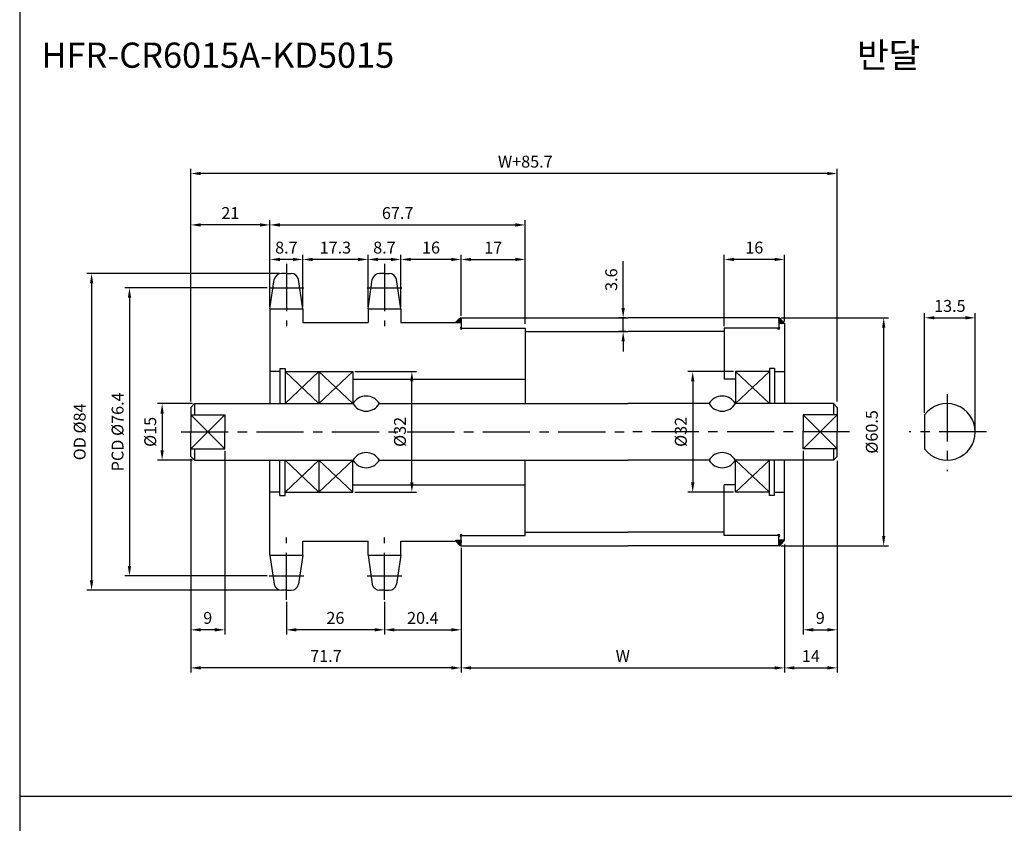
# Model space of a CAD drawing. Extents: x -177 to 9767, y -1233 to 730.
# Drawn here: x 9203 to 9464, y -1016 to -803 of the extents above; entities that cross this region are included whole.
import ezdxf

# ---------------------------------------------------------------- set-up
doc = ezdxf.new("R2010")
doc.units = 0
doc.header["$LTSCALE"] = 10
doc.header["$MEASUREMENT"] = 0
doc.linetypes.add('CENTER', pattern=[2, 1.25, -0.25, 0.25, -0.25])
doc.layers.get('DEFPOINTS').update_dxf_attribs({"linetype": 'CONTINUOUS'})
for name, color, linetype in [('CEN', 1, 'CENTER'), ('DIM', 6, 'CONTINUOUS'), ('LIN', 7, 'CONTINUOUS')]:
    doc.layers.add(name, color=color, linetype=linetype)
doc.styles.add('ADESK1', font='romans')
doc.styles.get("Standard").update_dxf_attribs({"font": 'H2GTRM.TTF'})
doc.dimstyles.get("Standard").update_dxf_attribs({"dimtxt": 0.18, "dimasz": 0.18, "dimexe": 0.18, "dimexo": 0.0625, "dimgap": 0.09, "dimtad": 0, "dimtih": 1, "dimtoh": 1, "dimdec": 4, "dimzin": 0, "dimdsep": 46, "dimtxsty": 'Standard', "dimcen": 0.09, "dimadec": 0, "dimazin": 0, "dimtfac": 1, "dimtdec": 4, "dimtofl": 0, "dimtmove": 0, "dimatfit": 3, "dimfxl": 0, "dimtolj": 1, "dimtzin": 0, "dimarcsym": 0})

# ---------------------------------------------------------------- blocks, each defined once
blk = doc.blocks.new('*D1454')
at = {"layer": 'DEFPOINTS', "color": 0}
for p in [(9291.14, -896.41), (9306.76, -896.41), (9291.14, -928.41)]:
    blk.add_point(p, dxfattribs=at)
at = {"layer": 'LIN', "color": 1, "lineweight": -2}
for p, q in [((9291.67, -896.41), (9308.02, -896.41)), ((9306.76, -925.79), (9306.76, -899.04)), ((9291.67, -928.41), (9308.02, -928.41))]:
    blk.add_line(p, q, dxfattribs=at)
at = {"layer": 'LIN', "color": 1}
for points in [[(9306.32, -899.04), (9307.2, -899.04), (9306.76, -896.41)], [(9306.32, -925.79), (9307.2, -925.79), (9306.76, -928.41)]]:
    blk.add_solid(points, dxfattribs=at)
at = {"layer": 'LIN', "color": 7, "insert": (9303.61, -912.41), "char_height": 3.15, "attachment_point": 5, "rotation": 90, "style": 'ADESK1'}
blk.add_mtext('\\A1;%%c32', dxfattribs=at)
blk = doc.blocks.new('*D1455')
at = {"layer": 'DEFPOINTS', "color": 0}
for p in [(9319.84, -943.26), (9299.49, -957.54), (9319.84, -964.89)]:
    blk.add_point(p, dxfattribs=at)
at = {"layer": 'LIN', "color": 1, "lineweight": -2}
for p, q in [((9319.84, -943.79), (9319.84, -966.15)), ((9299.49, -958.06), (9299.49, -966.15)), ((9302.12, -964.89), (9317.22, -964.89))]:
    blk.add_line(p, q, dxfattribs=at)
at = {"layer": 'LIN', "color": 1}
for points in [[(9302.12, -964.45), (9302.12, -965.33), (9299.49, -964.89)], [(9317.22, -964.45), (9317.22, -965.33), (9319.84, -964.89)]]:
    blk.add_solid(points, dxfattribs=at)
at = {"layer": 'LIN', "color": 7, "insert": (9309.67, -961.74), "char_height": 3.15, "attachment_point": 5, "style": 'ADESK1'}
blk.add_mtext('\\A1;20.4', dxfattribs=at)
blk = doc.blocks.new('*D1456')
at = {"layer": 'DEFPOINTS', "color": 0}
for p in [(9248.14, -919.58), (9319.84, -942.66), (9248.14, -974.99)]:
    blk.add_point(p, dxfattribs=at)
at = {"layer": 'LIN', "color": 1, "lineweight": -2}
for p, q in [((9248.14, -920.11), (9248.14, -976.25)), ((9319.84, -943.19), (9319.84, -976.25)), ((9317.22, -974.99), (9250.77, -974.99))]:
    blk.add_line(p, q, dxfattribs=at)
at = {"layer": 'LIN', "color": 1}
for points in [[(9250.77, -974.55), (9250.77, -975.43), (9248.14, -974.99)], [(9317.22, -974.55), (9317.22, -975.43), (9319.84, -974.99)]]:
    blk.add_solid(points, dxfattribs=at)
at = {"layer": 'LIN', "color": 7, "insert": (9283.99, -971.84), "char_height": 3.15, "attachment_point": 5, "style": 'ADESK1'}
blk.add_mtext('\\A1;71.7', dxfattribs=at)
blk = doc.blocks.new('*D1457')
at = {"layer": 'DEFPOINTS', "color": 0}
for p in [(9295.14, -866.69), (9295.14, -879.77), (9303.84, -879.77)]:
    blk.add_point(p, dxfattribs=at)
at = {"layer": 'LIN', "color": 1, "lineweight": -2}
for p, q in [((9295.14, -879.24), (9295.14, -865.43)), ((9303.84, -879.24), (9303.84, -865.43)), ((9301.22, -866.69), (9297.77, -866.69))]:
    blk.add_line(p, q, dxfattribs=at)
at = {"layer": 'LIN', "color": 1}
for points in [[(9297.77, -866.25), (9297.77, -867.12), (9295.14, -866.69)], [(9301.22, -866.25), (9301.22, -867.12), (9303.84, -866.69)]]:
    blk.add_solid(points, dxfattribs=at)
at = {"layer": 'LIN', "color": 7, "insert": (9299.49, -863.54), "char_height": 3.15, "attachment_point": 5, "style": 'ADESK1'}
blk.add_mtext('\\A1;8.7', dxfattribs=at)
blk = doc.blocks.new('*D1458')
at = {"layer": 'DEFPOINTS', "color": 0}
for p in [(9336.84, -857.53), (9269.14, -878.96), (9336.84, -884.31)]:
    blk.add_point(p, dxfattribs=at)
at = {"layer": 'LIN', "color": 1, "lineweight": -2}
for p, q in [((9269.14, -878.43), (9269.14, -856.27)), ((9271.77, -857.53), (9334.22, -857.53)), ((9336.84, -883.79), (9336.84, -856.27))]:
    blk.add_line(p, q, dxfattribs=at)
at = {"layer": 'LIN', "color": 1}
for points in [[(9271.77, -857.09), (9271.77, -857.97), (9269.14, -857.53)], [(9334.22, -857.09), (9334.22, -857.97), (9336.84, -857.53)]]:
    blk.add_solid(points, dxfattribs=at)
at = {"layer": 'LIN', "color": 7, "insert": (9302.99, -854.38), "char_height": 3.15, "attachment_point": 5, "style": 'ADESK1'}
blk.add_mtext('\\A1;67.7', dxfattribs=at)
blk = doc.blocks.new('*D1459')
at = {"layer": 'DEFPOINTS', "color": 0}
for p in [(9248.14, -843.9), (9248.14, -904.91), (9419.54, -904.91)]:
    blk.add_point(p, dxfattribs=at)
at = {"layer": 'DIM', "color": 1, "lineweight": -2}
for p, q in [((9248.14, -904.39), (9248.14, -842.64)), ((9419.54, -904.39), (9419.54, -842.64)), ((9416.92, -843.9), (9250.77, -843.9))]:
    blk.add_line(p, q, dxfattribs=at)
at = {"layer": 'DIM', "color": 1}
for points in [[(9250.77, -843.47), (9250.77, -844.34), (9248.14, -843.9)], [(9416.92, -843.47), (9416.92, -844.34), (9419.54, -843.9)]]:
    blk.add_solid(points, dxfattribs=at)
at = {"layer": 'DIM', "color": 7, "insert": (9336.84, -840.75), "char_height": 3.15, "attachment_point": 5, "style": 'ADESK1'}
blk.add_mtext('\\A1;W+85.7', dxfattribs=at)
blk = doc.blocks.new('*D1460')
at = {"layer": 'DEFPOINTS', "color": 0}
for p in [(9272.22, -870.41), (9221.85, -954.41), (9272.22, -954.41)]:
    blk.add_point(p, dxfattribs=at)
at = {"layer": 'LIN', "color": 1, "lineweight": -2}
for p, q in [((9271.7, -870.41), (9220.59, -870.41)), ((9221.85, -873.04), (9221.85, -951.79)), ((9271.7, -954.41), (9220.59, -954.41))]:
    blk.add_line(p, q, dxfattribs=at)
at = {"layer": 'LIN', "color": 1}
for points in [[(9221.41, -873.04), (9222.29, -873.04), (9221.85, -870.41)], [(9221.41, -951.79), (9222.29, -951.79), (9221.85, -954.41)]]:
    blk.add_solid(points, dxfattribs=at)
at = {"layer": 'LIN', "color": 7, "insert": (9218.7, -912.41), "char_height": 3.15, "attachment_point": 5, "rotation": 90, "style": 'ADESK1'}
blk.add_mtext('\\A1;OD %%c84', dxfattribs=at)
blk = doc.blocks.new('*D1461')
at = {"layer": 'DEFPOINTS', "color": 0}
for p in [(9268.89, -874.24), (9231.89, -950.59), (9268.89, -950.59)]:
    blk.add_point(p, dxfattribs=at)
at = {"layer": 'LIN', "color": 1, "lineweight": -2}
for p, q in [((9268.37, -874.24), (9230.63, -874.24)), ((9231.89, -876.86), (9231.89, -947.96)), ((9268.37, -950.59), (9230.63, -950.59))]:
    blk.add_line(p, q, dxfattribs=at)
at = {"layer": 'LIN', "color": 1}
for points in [[(9231.45, -876.86), (9232.33, -876.86), (9231.89, -874.24)], [(9231.45, -947.96), (9232.33, -947.96), (9231.89, -950.59)]]:
    blk.add_solid(points, dxfattribs=at)
at = {"layer": 'LIN', "color": 7, "insert": (9228.74, -912.41), "char_height": 3.15, "attachment_point": 5, "rotation": 90, "style": 'ADESK1'}
blk.add_mtext('\\A1;PCD %%c76.4', dxfattribs=at)
blk = doc.blocks.new('*D1462')
at = {"layer": 'DEFPOINTS', "color": 0}
for p in [(9257.14, -916.91), (9248.14, -918.98), (9248.14, -964.89)]:
    blk.add_point(p, dxfattribs=at)
at = {"layer": 'LIN', "color": 1, "lineweight": -2}
for p, q in [((9257.14, -917.44), (9257.14, -966.15)), ((9248.14, -919.51), (9248.14, -966.15)), ((9254.52, -964.89), (9250.77, -964.89))]:
    blk.add_line(p, q, dxfattribs=at)
at = {"layer": 'LIN', "color": 1}
for points in [[(9250.77, -964.45), (9250.77, -965.33), (9248.14, -964.89)], [(9254.52, -964.45), (9254.52, -965.33), (9257.14, -964.89)]]:
    blk.add_solid(points, dxfattribs=at)
at = {"layer": 'LIN', "color": 7, "insert": (9252.64, -961.74), "char_height": 3.15, "attachment_point": 5, "style": 'ADESK1'}
blk.add_mtext('\\A1;9', dxfattribs=at)
blk = doc.blocks.new('*D1463')
at = {"layer": 'DEFPOINTS', "color": 0}
for p in [(9273.49, -956.94), (9299.49, -956.94), (9273.49, -964.89)]:
    blk.add_point(p, dxfattribs=at)
at = {"layer": 'LIN', "color": 1, "lineweight": -2}
for p, q in [((9273.49, -957.46), (9273.49, -966.15)), ((9299.49, -957.46), (9299.49, -966.15)), ((9296.87, -964.89), (9276.12, -964.89))]:
    blk.add_line(p, q, dxfattribs=at)
at = {"layer": 'LIN', "color": 1}
for points in [[(9276.12, -964.45), (9276.12, -965.33), (9273.49, -964.89)], [(9296.87, -964.45), (9296.87, -965.33), (9299.49, -964.89)]]:
    blk.add_solid(points, dxfattribs=at)
at = {"layer": 'LIN', "color": 7, "insert": (9286.49, -961.74), "char_height": 3.15, "attachment_point": 5, "style": 'ADESK1'}
blk.add_mtext('\\A1;26', dxfattribs=at)
blk = doc.blocks.new('*D1464')
at = {"layer": 'DEFPOINTS', "color": 0}
for p in [(9248.14, -857.53), (9269.14, -879.56), (9248.14, -904.31)]:
    blk.add_point(p, dxfattribs=at)
at = {"layer": 'LIN', "color": 1, "lineweight": -2}
for p, q in [((9248.14, -903.79), (9248.14, -856.27)), ((9266.52, -857.53), (9250.77, -857.53)), ((9269.14, -879.03), (9269.14, -856.27))]:
    blk.add_line(p, q, dxfattribs=at)
at = {"layer": 'LIN', "color": 1}
for points in [[(9250.77, -857.09), (9250.77, -857.97), (9248.14, -857.53)], [(9266.52, -857.09), (9266.52, -857.97), (9269.14, -857.53)]]:
    blk.add_solid(points, dxfattribs=at)
at = {"layer": 'LIN', "color": 7, "insert": (9258.64, -854.38), "char_height": 3.15, "attachment_point": 5, "style": 'ADESK1'}
blk.add_mtext('\\A1;21', dxfattribs=at)
blk = doc.blocks.new('*D1465')
at = {"layer": 'DEFPOINTS', "color": 0}
for p in [(9277.84, -866.69), (9277.84, -879.27), (9295.14, -879.27)]:
    blk.add_point(p, dxfattribs=at)
at = {"layer": 'LIN', "color": 1, "lineweight": -2}
for p, q in [((9277.84, -878.74), (9277.84, -865.43)), ((9295.14, -878.74), (9295.14, -865.43)), ((9292.52, -866.69), (9280.47, -866.69))]:
    blk.add_line(p, q, dxfattribs=at)
at = {"layer": 'LIN', "color": 1}
for points in [[(9280.47, -866.25), (9280.47, -867.12), (9277.84, -866.69)], [(9292.52, -866.25), (9292.52, -867.12), (9295.14, -866.69)]]:
    blk.add_solid(points, dxfattribs=at)
at = {"layer": 'LIN', "color": 7, "insert": (9286.49, -863.54), "char_height": 3.15, "attachment_point": 5, "style": 'ADESK1'}
blk.add_mtext('\\A1;17.3', dxfattribs=at)
blk = doc.blocks.new('*D1466')
at = {"layer": 'DEFPOINTS', "color": 0}
for p in [(9269.14, -866.69), (9269.14, -879.77), (9277.84, -879.77)]:
    blk.add_point(p, dxfattribs=at)
at = {"layer": 'LIN', "color": 1, "lineweight": -2}
for p, q in [((9269.14, -879.24), (9269.14, -865.43)), ((9277.84, -879.24), (9277.84, -865.43)), ((9275.22, -866.69), (9271.77, -866.69))]:
    blk.add_line(p, q, dxfattribs=at)
at = {"layer": 'LIN', "color": 1}
for points in [[(9271.77, -866.25), (9271.77, -867.12), (9269.14, -866.69)], [(9275.22, -866.25), (9275.22, -867.12), (9277.84, -866.69)]]:
    blk.add_solid(points, dxfattribs=at)
at = {"layer": 'LIN', "color": 7, "insert": (9273.49, -863.54), "char_height": 3.15, "attachment_point": 5, "style": 'ADESK1'}
blk.add_mtext('\\A1;8.7', dxfattribs=at)
blk = doc.blocks.new('*D1467')
at = {"layer": 'DEFPOINTS', "color": 0}
for p in [(9392.54, -896.41), (9381.22, -928.41), (9392.54, -928.41)]:
    blk.add_point(p, dxfattribs=at)
at = {"layer": 'LIN', "color": 1, "lineweight": -2}
for p, q in [((9392.02, -896.41), (9379.96, -896.41)), ((9381.22, -899.04), (9381.22, -925.79)), ((9392.02, -928.41), (9379.96, -928.41))]:
    blk.add_line(p, q, dxfattribs=at)
at = {"layer": 'LIN', "color": 1}
for points in [[(9380.78, -899.04), (9381.66, -899.04), (9381.22, -896.41)], [(9380.78, -925.79), (9381.66, -925.79), (9381.22, -928.41)]]:
    blk.add_solid(points, dxfattribs=at)
at = {"layer": 'LIN', "color": 7, "insert": (9378.07, -912.41), "char_height": 3.15, "attachment_point": 5, "rotation": 90, "style": 'ADESK1'}
blk.add_mtext('\\A1;%%c32', dxfattribs=at)
blk = doc.blocks.new('*D1468')
at = {"layer": 'DEFPOINTS', "color": 0}
for p in [(9319.84, -943.26), (9405.54, -942.36), (9405.54, -974.99)]:
    blk.add_point(p, dxfattribs=at)
at = {"layer": 'LIN', "color": 1, "lineweight": -2}
for p, q in [((9319.84, -943.79), (9319.84, -976.25)), ((9405.54, -942.89), (9405.54, -976.25)), ((9322.47, -974.99), (9402.92, -974.99))]:
    blk.add_line(p, q, dxfattribs=at)
at = {"layer": 'LIN', "color": 1}
for points in [[(9322.47, -974.55), (9322.47, -975.43), (9319.84, -974.99)], [(9402.92, -974.55), (9402.92, -975.43), (9405.54, -974.99)]]:
    blk.add_solid(points, dxfattribs=at)
at = {"layer": 'LIN', "color": 7, "insert": (9362.69, -971.84), "char_height": 3.15, "attachment_point": 5, "style": 'ADESK1'}
blk.add_mtext('\\A1;W', dxfattribs=at)
blk = doc.blocks.new('*D1469')
at = {"layer": 'DEFPOINTS', "color": 0}
for p in [(9336.84, -866.69), (9319.84, -882.16), (9336.84, -883.71)]:
    blk.add_point(p, dxfattribs=at)
at = {"layer": 'LIN', "color": 1, "lineweight": -2}
for p, q in [((9319.84, -881.64), (9319.84, -865.43)), ((9336.84, -883.19), (9336.84, -865.43)), ((9322.47, -866.69), (9334.22, -866.69))]:
    blk.add_line(p, q, dxfattribs=at)
at = {"layer": 'LIN', "color": 1}
for points in [[(9322.47, -866.25), (9322.47, -867.12), (9319.84, -866.69)], [(9334.22, -866.25), (9334.22, -867.12), (9336.84, -866.69)]]:
    blk.add_solid(points, dxfattribs=at)
at = {"layer": 'LIN', "color": 7, "insert": (9328.34, -863.54), "char_height": 3.15, "attachment_point": 5, "style": 'ADESK1'}
blk.add_mtext('\\A1;17', dxfattribs=at)
blk = doc.blocks.new('*D1470')
at = {"layer": 'DEFPOINTS', "color": 0}
for p in [(9303.84, -866.69), (9303.84, -879.27), (9319.84, -881.56)]:
    blk.add_point(p, dxfattribs=at)
at = {"layer": 'LIN', "color": 1, "lineweight": -2}
for p, q in [((9303.84, -878.74), (9303.84, -865.43)), ((9319.84, -881.04), (9319.84, -865.43)), ((9317.22, -866.69), (9306.47, -866.69))]:
    blk.add_line(p, q, dxfattribs=at)
at = {"layer": 'LIN', "color": 1}
for points in [[(9306.47, -866.25), (9306.47, -867.12), (9303.84, -866.69)], [(9317.22, -866.25), (9317.22, -867.12), (9319.84, -866.69)]]:
    blk.add_solid(points, dxfattribs=at)
at = {"layer": 'LIN', "color": 7, "insert": (9311.84, -863.54), "char_height": 3.15, "attachment_point": 5, "style": 'ADESK1'}
blk.add_mtext('\\A1;16', dxfattribs=at)
blk = doc.blocks.new('*D1471')
at = {"layer": 'DEFPOINTS', "color": 0}
for p in [(9404.04, -882.16), (9431.85, -882.16), (9404.04, -942.66)]:
    blk.add_point(p, dxfattribs=at)
at = {"layer": 'LIN', "color": 1, "lineweight": -2}
for p, q in [((9404.57, -882.16), (9433.11, -882.16)), ((9431.85, -940.04), (9431.85, -884.79)), ((9404.57, -942.66), (9433.11, -942.66))]:
    blk.add_line(p, q, dxfattribs=at)
at = {"layer": 'LIN', "color": 1}
for points in [[(9431.42, -884.79), (9432.29, -884.79), (9431.85, -882.16)], [(9431.42, -940.04), (9432.29, -940.04), (9431.85, -942.66)]]:
    blk.add_solid(points, dxfattribs=at)
at = {"layer": 'LIN', "color": 7, "insert": (9428.7, -912.41), "char_height": 3.15, "attachment_point": 5, "rotation": 90, "style": 'ADESK1'}
blk.add_mtext('\\A1;%%c60.5', dxfattribs=at)
blk = doc.blocks.new('*D1472')
at = {"layer": 'DEFPOINTS', "color": 0}
for p in [(9419.54, -920.11), (9405.54, -941.76), (9419.54, -974.99)]:
    blk.add_point(p, dxfattribs=at)
at = {"layer": 'LIN', "color": 1, "lineweight": -2}
for p, q in [((9419.54, -920.64), (9419.54, -976.25)), ((9405.54, -942.29), (9405.54, -976.25)), ((9408.17, -974.99), (9416.92, -974.99))]:
    blk.add_line(p, q, dxfattribs=at)
at = {"layer": 'LIN', "color": 1}
for points in [[(9408.17, -974.55), (9408.17, -975.43), (9405.54, -974.99)], [(9416.92, -974.55), (9416.92, -975.43), (9419.54, -974.99)]]:
    blk.add_solid(points, dxfattribs=at)
at = {"layer": 'LIN', "color": 7, "insert": (9412.54, -971.84), "char_height": 3.15, "attachment_point": 5, "style": 'ADESK1'}
blk.add_mtext('\\A1;14', dxfattribs=at)
blk = doc.blocks.new('*D1473')
at = {"layer": 'DEFPOINTS', "color": 0}
for p in [(9410.54, -916.91), (9419.54, -919.51), (9419.54, -964.89)]:
    blk.add_point(p, dxfattribs=at)
at = {"layer": 'LIN', "color": 1, "lineweight": -2}
for p, q in [((9410.54, -917.44), (9410.54, -966.15)), ((9419.54, -920.04), (9419.54, -966.15)), ((9413.17, -964.89), (9416.92, -964.89))]:
    blk.add_line(p, q, dxfattribs=at)
at = {"layer": 'LIN', "color": 1}
for points in [[(9413.17, -964.45), (9413.17, -965.33), (9410.54, -964.89)], [(9416.92, -964.45), (9416.92, -965.33), (9419.54, -964.89)]]:
    blk.add_solid(points, dxfattribs=at)
at = {"layer": 'LIN', "color": 7, "insert": (9415.04, -961.74), "char_height": 3.15, "attachment_point": 5, "style": 'ADESK1'}
blk.add_mtext('\\A1;9', dxfattribs=at)
blk = doc.blocks.new('*D1474')
at = {"layer": 'DEFPOINTS', "color": 0}
for p in [(9389.54, -866.69), (9389.54, -884.91), (9405.54, -883.66)]:
    blk.add_point(p, dxfattribs=at)
at = {"layer": 'LIN', "color": 1, "lineweight": -2}
for p, q in [((9389.54, -884.39), (9389.54, -865.43)), ((9405.54, -883.14), (9405.54, -865.43)), ((9402.92, -866.69), (9392.17, -866.69))]:
    blk.add_line(p, q, dxfattribs=at)
at = {"layer": 'LIN', "color": 1}
for points in [[(9392.17, -866.25), (9392.17, -867.12), (9389.54, -866.69)], [(9402.92, -866.25), (9402.92, -867.12), (9405.54, -866.69)]]:
    blk.add_solid(points, dxfattribs=at)
at = {"layer": 'LIN', "color": 7, "insert": (9397.54, -863.54), "char_height": 3.15, "attachment_point": 5, "style": 'ADESK1'}
blk.add_mtext('\\A1;16', dxfattribs=at)
blk = doc.blocks.new('*D1475')
at = {"layer": 'DEFPOINTS', "color": 0}
for p in [(9456.14, -882.16), (9442.64, -907.91), (9456.14, -912.41)]:
    blk.add_point(p, dxfattribs=at)
at = {"layer": 'LIN', "color": 1, "lineweight": -2}
for p, q in [((9442.64, -907.39), (9442.64, -880.9)), ((9445.27, -882.16), (9453.52, -882.16)), ((9456.14, -911.89), (9456.14, -880.9))]:
    blk.add_line(p, q, dxfattribs=at)
at = {"layer": 'LIN', "color": 1}
for points in [[(9445.27, -881.72), (9445.27, -882.6), (9442.64, -882.16)], [(9453.52, -881.72), (9453.52, -882.6), (9456.14, -882.16)]]:
    blk.add_solid(points, dxfattribs=at)
at = {"layer": 'LIN', "color": 7, "insert": (9449.39, -879.01), "char_height": 3.15, "attachment_point": 5, "style": 'ADESK1'}
blk.add_mtext('\\A1;13.5', dxfattribs=at)
blk = doc.blocks.new('*D1434')
at = {"layer": 'DEFPOINTS', "color": 0}
for p in [(9249.14, -904.91), (9240.55, -919.91), (9249.14, -919.91)]:
    blk.add_point(p, dxfattribs=at)
at = {"layer": 'LIN', "color": 1, "lineweight": -2}
for p, q in [((9248.62, -904.91), (9239.29, -904.91)), ((9240.55, -907.54), (9240.55, -917.29)), ((9248.62, -919.91), (9239.29, -919.91))]:
    blk.add_line(p, q, dxfattribs=at)
at = {"layer": 'LIN', "color": 1}
for points in [[(9240.11, -907.54), (9240.99, -907.54), (9240.55, -904.91)], [(9240.11, -917.29), (9240.99, -917.29), (9240.55, -919.91)]]:
    blk.add_solid(points, dxfattribs=at)
at = {"layer": 'LIN', "color": 7, "insert": (9237.4, -912.41), "char_height": 3.15, "attachment_point": 5, "rotation": 90, "style": 'ADESK1'}
blk.add_mtext('\\A1;%%c15', dxfattribs=at)
blk = doc.blocks.new('*D1435')
at = {"layer": 'DEFPOINTS', "color": 0}
for p in [(9362.78, -882.16), (9364.04, -882.16), (9364.04, -885.81)]:
    blk.add_point(p, dxfattribs=at)
at = {"layer": 'LIN', "color": 1, "lineweight": -2}
for p, q in [((9362.78, -879.54), (9362.78, -867.16)), ((9363.52, -882.16), (9361.52, -882.16)), ((9362.78, -885.81), (9362.78, -882.16)), ((9363.52, -885.81), (9361.52, -885.81)), ((9362.78, -888.44), (9362.78, -891.06))]:
    blk.add_line(p, q, dxfattribs=at)
at = {"layer": 'LIN', "color": 1}
for points in [[(9362.34, -879.54), (9363.22, -879.54), (9362.78, -882.16)], [(9362.34, -888.44), (9363.22, -888.44), (9362.78, -885.81)]]:
    blk.add_solid(points, dxfattribs=at)
at = {"layer": 'LIN', "color": 7, "insert": (9359.63, -872.04), "char_height": 3.15, "attachment_point": 5, "rotation": 90, "style": 'ADESK1'}
blk.add_mtext('\\A1;3.6', dxfattribs=at)

msp = doc.modelspace()

# ---------------------------------------------------------------- hatches: boundary and pattern name
at = {"layer": 'LIN'}
h = msp.add_hatch(dxfattribs=at)
h.set_pattern_fill('ANSI31', color=256, scale=0.1, style=0)
h.set_pattern_definition([(45, (8625.034689, -1169.546788), (-0.00883883476, 0.00883883476), [])])
h.paths.add_polyline_path([(9319.84, -883.41), (9319.84, -882.16, 0.077047), (9318.34, -883.41)])
h = msp.add_hatch(dxfattribs=at)
h.set_pattern_fill('ANSI31', color=256, scale=0.1, style=0)
h.set_pattern_definition([(45, (9204.882196, -1175.754788), (-0.00883883476, 0.00883883476), [])])
h.paths.add_polyline_path([(9405.54, -883.66, 0.08714), (9404.04, -882.16), (9404.04, -883.66)])
h = msp.add_hatch(dxfattribs=at)
h.set_pattern_fill('ANSI31', color=256, scale=0.1, style=0)
h.set_pattern_definition([(315, (9222.682196, -649.06979), (-0.00883883476, -0.00883883476), [])])
h.paths.add_polyline_path([(9318.34, -941.16, 0.070918), (9319.84, -942.66), (9319.84, -941.16)])
h = msp.add_hatch(dxfattribs=at)
h.set_pattern_fill('ANSI31', color=256, scale=0.1, style=0)
h.set_pattern_definition([(315, (9204.882196, -649.06979), (-0.00883883476, -0.00883883476), [])])
h.paths.add_polyline_path([(9404.04, -941.16), (9404.04, -942.66, 0.08714), (9405.54, -941.16)])

# ---------------------------------------------------------------- linework, layer by layer
at = {"layer": 'CEN'}
for p, q in [((9273.49, -867.89), (9273.49, -884.38)), ((9299.49, -867.89), (9299.49, -884.38)), ((9268.89, -874.24), (9278.09, -874.24)), ((9294.89, -874.24), (9304.09, -874.24)), ((9448.64, -902.45), (9448.64, -922.78)), ((9245.56, -912.41), (9364.04, -912.41)), ((9422.83, -912.41), (9364.04, -912.41)), ((9459.07, -912.41), (9438.61, -912.41)), ((9273.49, -956.94), (9273.49, -940.45)), ((9299.49, -956.94), (9299.49, -940.45)), ((9268.89, -950.59), (9278.09, -950.59)), ((9294.89, -950.59), (9304.09, -950.59))]:
    msp.add_line(p, q, dxfattribs=at)
at = {"layer": 'CEN', "color": 0}
for p, q in [((9273.49, -870.41), (9272.22, -870.41)), ((9273.49, -870.41), (9274.76, -870.41)), ((9299.49, -870.41), (9298.22, -870.41)), ((9299.49, -870.41), (9300.76, -870.41)), ((9273.49, -954.41), (9272.22, -954.41)), ((9273.49, -954.41), (9274.76, -954.41)), ((9299.49, -954.41), (9298.22, -954.41)), ((9299.49, -954.41), (9300.76, -954.41))]:
    msp.add_line(p, q, dxfattribs=at)
at = {"layer": 'DEFPOINTS', "color": 0, "linetype": 'ByBlock'}
for p in [(9269.14, -895.91), (9269.14, -928.91)]:
    msp.add_point(p, dxfattribs=at)
at = {"layer": 'DIM', "color": 6}
for p, q in [((9282.14, -896.41), (9273.14, -904.91)), ((9273.14, -896.41), (9282.14, -904.91)), ((9282.14, -896.41), (9291.14, -904.91)), ((9291.14, -896.41), (9282.14, -904.91)), ((9248.14, -907.91), (9257.14, -916.91)), ((9257.14, -907.91), (9248.14, -916.91)), ((9273.14, -928.41), (9282.14, -919.91)), ((9282.14, -928.41), (9273.14, -919.91)), ((9291.14, -928.41), (9282.14, -919.91)), ((9282.14, -928.41), (9291.14, -919.91))]:
    msp.add_line(p, q, dxfattribs=at)
at = {"layer": 'DIM'}
for p, q in [((9401.54, -896.41), (9392.54, -904.91)), ((9392.54, -896.41), (9401.54, -904.91)), ((9419.54, -907.91), (9410.54, -916.91)), ((9410.54, -907.91), (9419.54, -916.91)), ((9401.54, -928.41), (9392.54, -919.91)), ((9392.54, -928.41), (9401.54, -919.91))]:
    msp.add_line(p, q, dxfattribs=at)
at = {"layer": 'LIN', "color": 1}
for p, q in [((9202.79, -485.06), (9202.79, -1220.3)), ((9734.39, -1009.1), (9202.79, -1009.1))]:
    msp.add_line(p, q, dxfattribs=at)
at = {"layer": 'LIN'}
for p, q in [((9269.14, -879.77), (9270.26, -872)), ((9277.84, -879.77), (9276.72, -872)), ((9295.14, -879.77), (9296.26, -872)), ((9303.84, -879.77), (9302.72, -872)), ((9319.84, -882.16), (9319.84, -884.91)), ((9404.04, -882.16), (9404.04, -884.91)), ((9318.34, -883.41), (9319.84, -883.41)), ((9318.34, -883.41), (9318.34, -883.41)), ((9336.84, -884.91), (9336.84, -904.91)), ((9389.54, -884.91), (9389.54, -898.41)), ((9405.54, -883.66), (9405.54, -904.91)), ((9269.14, -895.41), (9269.14, -895.41)), ((9271.79, -896.41), (9269.14, -896.41)), ((9282.14, -896.41), (9282.14, -904.91)), ((9402.89, -896.41), (9405.54, -896.41)), ((9249.14, -904.91), (9249.14, -907.91)), ((9418.54, -904.91), (9418.54, -907.91)), ((9248.14, -907.91), (9257.14, -907.91)), ((9419.54, -907.91), (9410.54, -907.91)), ((9442.64, -907.91), (9442.64, -916.91)), ((9248.14, -916.91), (9257.14, -916.91)), ((9249.14, -916.91), (9249.14, -919.91)), ((9419.54, -916.91), (9410.54, -916.91)), ((9418.54, -916.91), (9418.54, -919.91)), ((9282.14, -919.91), (9282.14, -928.41)), ((9336.84, -939.91), (9336.84, -919.91)), ((9405.54, -941.16), (9405.54, -919.91)), ((9389.54, -939.91), (9389.54, -926.41)), ((9271.79, -928.41), (9269.14, -928.41)), ((9402.89, -928.41), (9405.54, -928.41)), ((9269.14, -929.41), (9269.14, -929.41)), ((9318.34, -941.16), (9319.84, -941.16)), ((9318.34, -941.16), (9318.34, -941.41)), ((9319.84, -942.66), (9319.84, -939.91)), ((9404.04, -942.66), (9404.04, -939.91)), ((9269.14, -945.06), (9270.26, -952.82)), ((9277.84, -945.06), (9276.72, -952.82)), ((9295.14, -945.06), (9296.26, -952.82)), ((9303.84, -945.06), (9302.72, -952.82))]:
    msp.add_line(p, q, dxfattribs=at)
at = {"layer": 'LIN', "color": 0}
for p, q in [((9269.14, -879.77), (9269.14, -895.41)), ((9269.14, -879.77), (9277.84, -879.77)), ((9277.84, -879.77), (9277.84, -883.41)), ((9295.14, -879.77), (9303.84, -879.77)), ((9295.14, -879.77), (9295.14, -883.41)), ((9303.84, -879.77), (9303.84, -883.41)), ((9319.84, -882.16), (9364.04, -882.16)), ((9404.04, -882.16), (9364.04, -882.16)), ((9277.84, -883.41), (9295.14, -883.41)), ((9303.84, -883.41), (9318.34, -883.41)), ((9319.84, -884.91), (9336.84, -884.91)), ((9404.04, -884.91), (9389.54, -884.91)), ((9405.54, -883.66), (9404.04, -883.66)), ((9336.84, -885.81), (9364.04, -885.81)), ((9389.54, -885.81), (9364.04, -885.81)), ((9269.14, -895.41), (9269.14, -904.91)), ((9271.79, -895.56), (9271.79, -904.91)), ((9271.79, -895.56), (9273.14, -895.56)), ((9273.14, -895.56), (9273.14, -904.91)), ((9273.14, -896.41), (9291.14, -896.41)), ((9291.14, -896.41), (9291.14, -904.91)), ((9401.54, -896.41), (9392.54, -896.41)), ((9392.54, -896.41), (9392.54, -904.91)), ((9401.54, -895.56), (9401.54, -904.91)), ((9402.89, -895.56), (9401.54, -895.56)), ((9402.89, -895.56), (9402.89, -904.91)), ((9291.14, -898.41), (9336.84, -898.41)), ((9392.54, -898.41), (9389.54, -898.41)), ((9249.14, -904.91), (9248.14, -905.91)), ((9249.14, -904.91), (9291.14, -904.91)), ((9298.14, -904.91), (9364.04, -904.91)), ((9385.54, -904.91), (9364.04, -904.91)), ((9418.54, -904.91), (9392.54, -904.91)), ((9418.54, -904.91), (9419.54, -905.91)), ((9248.14, -905.91), (9248.14, -912.41)), ((9257.14, -907.91), (9257.14, -912.41)), ((9410.54, -907.91), (9410.54, -912.41)), ((9419.54, -905.91), (9419.54, -912.41)), ((9248.14, -918.91), (9248.14, -912.41)), ((9257.14, -916.91), (9257.14, -912.41)), ((9410.54, -916.91), (9410.54, -912.41)), ((9419.54, -918.91), (9419.54, -912.41)), ((9249.14, -919.91), (9248.14, -918.91)), ((9249.14, -919.91), (9291.14, -919.91)), ((9269.14, -929.41), (9269.14, -919.91)), ((9271.79, -929.26), (9271.79, -919.91)), ((9273.14, -929.26), (9273.14, -919.91)), ((9291.14, -928.41), (9291.14, -919.91)), ((9298.14, -919.91), (9364.04, -919.91)), ((9385.54, -919.91), (9364.04, -919.91)), ((9418.54, -919.91), (9392.54, -919.91)), ((9392.54, -928.41), (9392.54, -919.91)), ((9401.54, -929.26), (9401.54, -919.91)), ((9402.89, -929.26), (9402.89, -919.91)), ((9418.54, -919.91), (9419.54, -918.91)), ((9291.14, -926.41), (9336.84, -926.41)), ((9392.54, -926.41), (9389.54, -926.41)), ((9271.79, -929.26), (9273.14, -929.26)), ((9273.14, -928.41), (9291.14, -928.41)), ((9401.54, -928.41), (9392.54, -928.41)), ((9402.89, -929.26), (9401.54, -929.26)), ((9269.14, -945.06), (9269.14, -929.41)), ((9336.84, -939.01), (9364.04, -939.01)), ((9389.54, -939.01), (9364.04, -939.01)), ((9277.84, -941.41), (9295.14, -941.41)), ((9277.84, -945.06), (9277.84, -941.41)), ((9295.14, -945.06), (9295.14, -941.41)), ((9303.84, -941.41), (9318.34, -941.41)), ((9303.84, -945.06), (9303.84, -941.41)), ((9319.84, -939.91), (9336.84, -939.91)), ((9404.04, -939.91), (9389.54, -939.91)), ((9405.54, -941.16), (9404.04, -941.16)), ((9319.84, -942.66), (9364.04, -942.66)), ((9404.04, -942.66), (9364.04, -942.66)), ((9269.14, -945.06), (9277.84, -945.06)), ((9295.14, -945.06), (9303.84, -945.06))]:
    msp.add_line(p, q, dxfattribs=at)
at = {"layer": 'LIN'}
for centre, radius, start, end in [((9272.22, -872.41), 2, 90, 168.1219), ((9274.76, -872.41), 2, 11.8781, 90), ((9298.22, -872.41), 2, 90, 168.1219), ((9300.76, -872.41), 2, 11.8781, 90), ((9323.12, -887.63), 6.37, 120.9941, 138.6171), ((9400.52, -887.18), 6.13, 35.0397, 54.9603), ((9319.84, -884.91), 0.3, 90, 0), ((9404.04, -884.91), 0.3, 180, 90), ((9294.64, -906.97), 4.06, 30.5102, 149.4898), ((9389.04, -906.97), 4.06, 30.5102, 149.4898), ((9294.64, -902.85), 4.06, 210.5102, 329.4898), ((9389.04, -902.85), 4.06, 210.5102, 329.4898), ((9448.64, -912.41), 7.5, 216.8699, 143.1301), ((9294.64, -921.97), 4.06, 30.5102, 149.4898), ((9389.04, -921.97), 4.06, 30.5102, 149.4898), ((9294.64, -917.85), 4.06, 210.5102, 329.4898), ((9389.04, -917.85), 4.06, 210.5102, 329.4898), ((9319.84, -939.91), 0.3, 0, 270), ((9404.04, -939.91), 0.3, 270, 180), ((9324.35, -936.65), 7.52, 216.887, 233.113), ((9400.52, -937.64), 6.13, 305.0397, 324.9603), ((9272.23, -952.41), 2, 191.8351, 269.8667), ((9274.76, -952.41), 2, 270.1333, 348.1649), ((9298.22, -952.41), 2, 191.8781, 270), ((9300.76, -952.41), 2, 270, 348.1219)]:
    msp.add_arc(centre, radius, start, end, dxfattribs=at)

# ---------------------------------------------------------------- texts
at = {"layer": 'LIN', "style": 'ADESK1'}
msp.add_text('HFR-CR6015A-KD5015', height=6.6786, dxfattribs=at).set_placement((9208.57, -815.86))
at = {"layer": 'LIN'}
msp.add_text('반달', height=6.679, dxfattribs=at).set_placement((9424.8, -815.86))

# ---------------------------------------------------------------- dimensions: what is measured, and where the dimension line sits
at = {"layer": 'DIM'}
dim = msp.add_linear_dim(base=(9248.14, -843.9), p1=(9419.54, -904.91), p2=(9248.14, -904.91), text='W+85.7', dimstyle='Standard', override={"dimscale": 1.05, "dimtxt": 3, "dimasz": 2.5, "dimexe": 1.2, "dimexo": 0.5, "dimgap": 1.5, "dimtad": 3, "dimtih": 0, "dimtoh": 0, "dimdec": 1, "dimzin": 8, "dimtxsty": 'ADESK1', "dimclrd": 1, "dimclre": 1, "dimclrt": 7, "dimtfac": 0.6, "dimtdec": 1, "dimtofl": 1}, dxfattribs=at)
dim.commit()
dim.dimension.update_dxf_attribs({"geometry": '*D1459', "text_midpoint": (9336.84, -843.9), "dimtype": 160})
at = {"layer": 'LIN'}
for base, p1, p2, picture, middle in [((9248.14, -857.53), (9269.14, -879.56), (9248.14, -904.31), '*D1464', (9258.64, -854.38)), ((9336.84, -857.53), (9269.14, -878.96), (9336.84, -884.31), '*D1458', (9302.99, -854.38)), ((9277.84, -866.69), (9295.14, -879.27), (9277.84, -879.27), '*D1465', (9286.49, -863.54)), ((9303.84, -866.69), (9319.84, -881.56), (9303.84, -879.27), '*D1470', (9311.84, -863.54)), ((9336.84, -866.69), (9319.84, -882.16), (9336.84, -883.71), '*D1469', (9328.34, -863.54)), ((9389.54, -866.69), (9405.54, -883.66), (9389.54, -884.91), '*D1474', (9397.54, -863.54)), ((9248.14, -964.89), (9257.14, -916.91), (9248.14, -918.98), '*D1462', (9252.64, -961.74)), ((9419.54, -964.89), (9410.54, -916.91), (9419.54, -919.51), '*D1473', (9415.04, -961.74)), ((9248.14, -974.99), (9319.84, -942.66), (9248.14, -919.58), '*D1456', (9283.99, -971.84)), ((9419.54, -974.99), (9405.54, -941.76), (9419.54, -920.11), '*D1472', (9412.54, -971.84)), ((9319.84134758, -964.89208701), (9299.49134758, -957.53762932), (9319.84134758, -943.26228935), '*D1455', (9309.66634758, -961.74208701)), ((9273.49, -964.89), (9299.49, -956.94), (9273.49, -956.94), '*D1463', (9286.49, -961.74))]:
    dim = msp.add_linear_dim(base=base, p1=p1, p2=p2, dimstyle='Standard', override={"dimscale": 1.05, "dimtxt": 3, "dimasz": 2.5, "dimexe": 1.2, "dimexo": 0.5, "dimgap": 1.5, "dimtad": 3, "dimtih": 0, "dimtoh": 0, "dimdec": 1, "dimzin": 8, "dimtxsty": 'ADESK1', "dimclrd": 1, "dimclre": 1, "dimclrt": 7, "dimtfac": 0.6, "dimtdec": 1, "dimtofl": 1}, dxfattribs=at)
    dim.commit()
    dim.dimension.update_dxf_attribs({"geometry": picture, "text_midpoint": middle})
for base, p1, p2, picture, middle in [((9269.14, -866.69), (9277.84, -879.77), (9269.14, -879.77), '*D1466', (9273.49, -866.69)), ((9295.14, -866.69), (9303.84, -879.77), (9295.14, -879.77), '*D1457', (9299.49, -866.69)), ((9456.14, -882.16), (9442.64, -907.91), (9456.14, -912.41), '*D1475', (9449.39, -882.16))]:
    dim = msp.add_linear_dim(base=base, p1=p1, p2=p2, dimstyle='Standard', override={"dimscale": 1.05, "dimtxt": 3, "dimasz": 2.5, "dimexe": 1.2, "dimexo": 0.5, "dimgap": 1.5, "dimtad": 3, "dimtih": 0, "dimtoh": 0, "dimdec": 1, "dimzin": 8, "dimtxsty": 'ADESK1', "dimclrd": 1, "dimclre": 1, "dimclrt": 7, "dimtfac": 0.6, "dimtdec": 1, "dimtofl": 1}, dxfattribs=at)
    dim.commit()
    dim.dimension.update_dxf_attribs({"geometry": picture, "text_midpoint": middle, "dimtype": 160})
dim = msp.add_linear_dim(base=(9362.78121448, -882.16228935), p1=(9364.04134758, -885.81228935), p2=(9364.04134758, -882.16228935), angle=90, dimstyle='Standard', override={"dimscale": 1.05, "dimtxt": 3, "dimasz": 2.5, "dimexe": 1.2, "dimexo": 0.5, "dimgap": 1.5, "dimtad": 3, "dimtih": 0, "dimtoh": 0, "dimdec": 1, "dimzin": 8, "dimtxsty": 'ADESK1', "dimclrd": 1, "dimclre": 1, "dimclrt": 7, "dimtfac": 0.6, "dimtdec": 1, "dimtofl": 1}, dxfattribs=at)
dim.commit()
dim.dimension.update_dxf_attribs({"geometry": '*D1435', "text_midpoint": (9359.63121448, -872.03728935)})
for base, p1, p2, text, picture, middle in [((9221.85, -954.41), (9272.22, -870.41), (9272.22, -954.41), 'OD %%c<>', '*D1460', (9218.7, -912.41)), ((9231.89128161, -950.58728935), (9268.89370668, -874.23728935), (9268.89370668, -950.58728935), 'PCD %%c<>', '*D1461', (9228.74128161, -912.41228935)), ((9431.85, -882.16), (9404.04, -942.66), (9404.04, -882.16), '%%c<>', '*D1471', (9428.7, -912.41)), ((9306.76, -896.41), (9291.14, -928.41), (9291.14, -896.41), '%%c<>', '*D1454', (9303.61, -912.41)), ((9381.22, -928.41), (9392.54, -896.41), (9392.54, -928.41), '%%c<>', '*D1467', (9378.07, -912.41)), ((9240.55, -919.91), (9249.14, -904.91), (9249.14, -919.91), '%%c<>', '*D1434', (9237.4, -912.41))]:
    dim = msp.add_linear_dim(base=base, p1=p1, p2=p2, angle=90, text=text, dimstyle='Standard', override={"dimscale": 1.05, "dimtxt": 3, "dimasz": 2.5, "dimexe": 1.2, "dimexo": 0.5, "dimgap": 1.5, "dimtad": 3, "dimtih": 0, "dimtoh": 0, "dimdec": 1, "dimzin": 8, "dimtxsty": 'ADESK1', "dimclrd": 1, "dimclre": 1, "dimclrt": 7, "dimtfac": 0.6, "dimtdec": 1, "dimtofl": 1}, dxfattribs=at)
    dim.commit()
    dim.dimension.update_dxf_attribs({"geometry": picture, "text_midpoint": middle})
dim = msp.add_linear_dim(base=(9405.54, -974.99), p1=(9319.84, -943.26), p2=(9405.54, -942.36), text='W', dimstyle='Standard', override={"dimscale": 1.05, "dimtxt": 3, "dimasz": 2.5, "dimexe": 1.2, "dimexo": 0.5, "dimgap": 1.5, "dimtad": 3, "dimtih": 0, "dimtoh": 0, "dimdec": 1, "dimzin": 8, "dimtxsty": 'ADESK1', "dimclrd": 1, "dimclre": 1, "dimclrt": 7, "dimtfac": 0.6, "dimtdec": 1, "dimtofl": 1}, dxfattribs=at)
dim.commit()
dim.dimension.update_dxf_attribs({"geometry": '*D1468', "text_midpoint": (9362.69, -971.84)})

doc.saveas('drawing.dxf')
